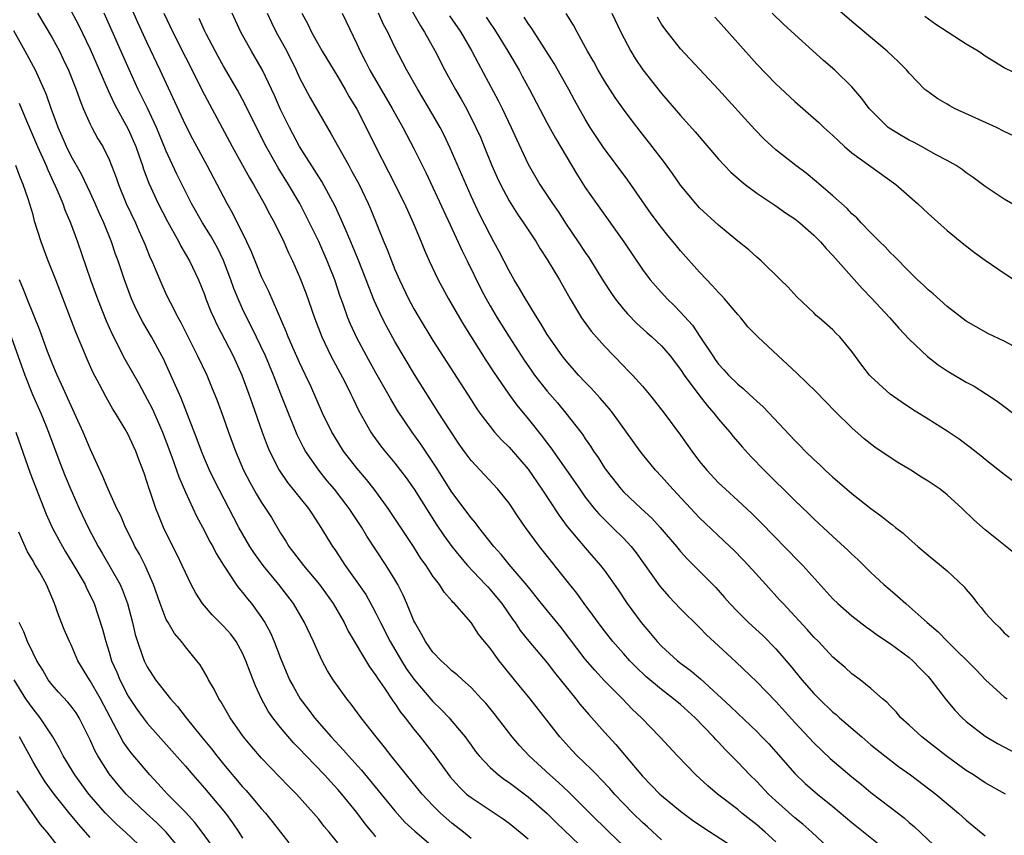
# Model space of a CAD drawing. Units: inches. Extents: x 2505000 to 2507997, y 1482000 to 1485000.
# Drawn here: x 2505626 to 2505729, y 1482455 to 1482540 of the extents above; entities that cross this region are included whole.
import ezdxf

# ---------------------------------------------------------------- set-up
doc = ezdxf.new("R2010")
doc.units = ezdxf.units.IN
doc.header["$MEASUREMENT"] = 0
doc.layers.add('LD25051482_2ft', color=166, linetype='Continuous')

msp = doc.modelspace()

# ---------------------------------------------------------------- linework, layer by layer
at = {"layer": 'LD25051482_2ft'}
for points, elevation in [([(2505693, 1482454.18), (2505691.54, 1482455.54), (2505691, 1482456.02), (2505689.98, 1482457), (2505689, 1482458), (2505688.05, 1482459), (2505687.57, 1482459.57), (2505686.61, 1482460.61), (2505686.21, 1482461), (2505685.62, 1482461.62), (2505684.16, 1482463), (2505683.6, 1482463.6), (2505682.32, 1482465), (2505679.21, 1482469), (2505677.58, 1482471), (2505676.41, 1482472.41), (2505675.95, 1482473), (2505675, 1482474.32), (2505674.43, 1482475), (2505673.79, 1482475.79), (2505673, 1482477), (2505671.26, 1482479), (2505671.12, 1482479.12), (2505671, 1482479.28), (2505670.19, 1482480.19), (2505669.68, 1482481), (2505669, 1482481.88), (2505668.27, 1482483), (2505667.74, 1482483.74), (2505666.96, 1482485), (2505665.64, 1482487), (2505664.3, 1482489), (2505662.83, 1482491), (2505662.02, 1482492.02), (2505661, 1482493.21), (2505659.61, 1482495), (2505658.61, 1482496.61), (2505658.38, 1482497), (2505657.41, 1482499), (2505656.16, 1482501.84), (2505655.63, 1482503), (2505655, 1482504.31), (2505654.43, 1482505.57), (2505653.8, 1482507), (2505653.58, 1482507.58), (2505651.76, 1482511.76), (2505651, 1482513.31), (2505649.94, 1482515.94), (2505649.44, 1482517), (2505647.97, 1482519.97), (2505647.38, 1482521), (2505646.35, 1482523), (2505645.28, 1482525), (2505643.78, 1482527.78), (2505643, 1482529.28), (2505640.36, 1482535), (2505639, 1482537.88), (2505638.02, 1482540.02), (2505636.71, 1482543)], 8424), ([(2505731, 1482527.64), (2505729, 1482528.59), (2505728.18, 1482529), (2505723.78, 1482531), (2505723.27, 1482531.27), (2505723, 1482531.46), (2505722.02, 1482532.02), (2505720.85, 1482532.85), (2505720.67, 1482533), (2505719, 1482534.69), (2505718.75, 1482535), (2505717.89, 1482535.89), (2505716.71, 1482537), (2505713, 1482540.12), (2505711, 1482541.83)], 8390), ([(2505627.48, 1482541), (2505629, 1482538.41), (2505629.77, 1482537), (2505630.18, 1482536.18), (2505630.73, 1482535), (2505631.53, 1482533), (2505631.9, 1482531.9), (2505632.27, 1482531), (2505633, 1482529.34), (2505633.17, 1482529), (2505633.82, 1482527.82), (2505634.32, 1482527), (2505635, 1482525.63), (2505635.26, 1482525), (2505635.73, 1482523.73), (2505635.97, 1482523), (2505636.79, 1482521), (2505637.75, 1482519), (2505638.13, 1482518.13), (2505638.65, 1482517), (2505638.74, 1482516.74), (2505639.32, 1482515.32), (2505639.47, 1482515), (2505639.83, 1482514.17), (2505640.52, 1482512.52), (2505641, 1482511.45), (2505641.43, 1482510.57), (2505642.26, 1482509), (2505642.53, 1482508.53), (2505643.2, 1482507.2), (2505644.29, 1482505), (2505645.24, 1482503), (2505645.76, 1482501.76), (2505646.33, 1482500.33), (2505647, 1482498.49), (2505647.52, 1482497), (2505648.26, 1482495), (2505649.12, 1482493), (2505649.76, 1482491.76), (2505650.48, 1482490.48), (2505651, 1482489.63), (2505651.43, 1482489), (2505652.03, 1482488.03), (2505653, 1482486.41), (2505653.55, 1482485.55), (2505653.86, 1482485), (2505654.37, 1482484.37), (2505655.4, 1482483), (2505657.08, 1482481), (2505657.89, 1482479.89), (2505658.51, 1482479), (2505659.69, 1482477), (2505660.11, 1482476.11), (2505662.34, 1482472.34), (2505663, 1482471.44), (2505663.16, 1482471.16), (2505663.9, 1482470.1), (2505664.78, 1482468.78), (2505665, 1482468.49), (2505665.6, 1482467.6), (2505666.08, 1482467), (2505667, 1482465.8), (2505667.66, 1482465), (2505669.13, 1482463.13), (2505670.82, 1482460.82), (2505671.76, 1482459.76), (2505672.54, 1482459), (2505673, 1482458.62), (2505676.39, 1482456.39), (2505677, 1482455.95), (2505678.17, 1482455), (2505679, 1482454.29)], 8430), ([(2505631, 1482541.2), (2505631.78, 1482539.78), (2505633, 1482537.22), (2505634.88, 1482532.88), (2505635.52, 1482531.52), (2505635.79, 1482531), (2505637, 1482528.81), (2505637.81, 1482527), (2505638.1, 1482526.1), (2505638.51, 1482525), (2505638.62, 1482524.62), (2505639.15, 1482523.15), (2505640.14, 1482521), (2505641.11, 1482519.11), (2505642.3, 1482517), (2505642.53, 1482516.53), (2505643.44, 1482515), (2505644.38, 1482513), (2505645, 1482511.47), (2505645.16, 1482511), (2505645.68, 1482509.68), (2505645.98, 1482509), (2505646.31, 1482508.31), (2505648.01, 1482505), (2505648.92, 1482503), (2505649.66, 1482501), (2505650, 1482500), (2505651.08, 1482497), (2505651.6, 1482495.6), (2505651.85, 1482495), (2505652.85, 1482493), (2505653.73, 1482491.73), (2505655.93, 1482489), (2505656.34, 1482488.34), (2505657.24, 1482487), (2505658.45, 1482485), (2505658.69, 1482484.69), (2505659.79, 1482483), (2505661, 1482481.3), (2505661.94, 1482479.94), (2505662.66, 1482478.66), (2505663, 1482478.01), (2505663.49, 1482477), (2505664.49, 1482475), (2505665.68, 1482473), (2505666.19, 1482472.19), (2505667, 1482471.07), (2505669, 1482468.72), (2505669.87, 1482467.87), (2505670.69, 1482467), (2505671, 1482466.64), (2505672.37, 1482465), (2505672.64, 1482464.64), (2505673, 1482464.13), (2505673.48, 1482463.48), (2505673.86, 1482463), (2505675, 1482461.78), (2505675.87, 1482461), (2505676.52, 1482460.52), (2505677, 1482460.22), (2505679, 1482458.72), (2505681, 1482456.96), (2505681.99, 1482455.99), (2505693.22, 1482445.22)], 8428), ([(2505689, 1482453.57), (2505687.51, 1482455), (2505685.47, 1482457), (2505683.23, 1482459.23), (2505682.2, 1482460.2), (2505681.28, 1482461), (2505679.11, 1482463), (2505678.1, 1482464.1), (2505677.33, 1482465), (2505675.44, 1482467.44), (2505674.54, 1482468.54), (2505674.11, 1482469), (2505673, 1482470.18), (2505672.09, 1482471), (2505671.53, 1482471.53), (2505671, 1482471.94), (2505670.47, 1482472.47), (2505669.86, 1482473), (2505669, 1482473.89), (2505668.21, 1482475), (2505667.8, 1482475.8), (2505667.08, 1482477), (2505667, 1482477.17), (2505666.27, 1482479), (2505665.88, 1482479.88), (2505665.31, 1482481), (2505665, 1482481.54), (2505664.1, 1482483), (2505662.07, 1482486.07), (2505661.52, 1482487), (2505660.2, 1482489), (2505658.67, 1482491), (2505657.9, 1482491.9), (2505657.02, 1482493), (2505655.62, 1482495), (2505655.39, 1482495.39), (2505654.73, 1482496.73), (2505653.58, 1482499.58), (2505653.04, 1482501), (2505652.25, 1482503), (2505651.4, 1482505), (2505649.98, 1482507.98), (2505649.44, 1482509), (2505649, 1482509.95), (2505648.53, 1482511), (2505648.09, 1482512.09), (2505647.78, 1482513), (2505647.02, 1482515.02), (2505646.36, 1482516.36), (2505645.65, 1482517.65), (2505644.8, 1482519), (2505643.66, 1482521), (2505643, 1482522.28), (2505642.1, 1482524.1), (2505641, 1482526.52), (2505639.96, 1482529), (2505639.01, 1482531.01), (2505638.05, 1482533), (2505637.09, 1482535.09), (2505634.48, 1482541)], 8426), ([(2505640.73, 1482541), (2505641.7, 1482539), (2505643, 1482536.38), (2505645, 1482532.42), (2505647.9, 1482527), (2505649, 1482525.04), (2505649.72, 1482523.72), (2505650.15, 1482523), (2505651.28, 1482521), (2505651.87, 1482519.87), (2505652.36, 1482519), (2505653.34, 1482517), (2505653.84, 1482515.84), (2505654.26, 1482515), (2505655, 1482513.32), (2505655.64, 1482511.64), (2505656.55, 1482509), (2505657.32, 1482507), (2505658.29, 1482505), (2505659.73, 1482502.27), (2505660.37, 1482501), (2505660.57, 1482500.57), (2505661.23, 1482499.23), (2505662.49, 1482497), (2505662.69, 1482496.69), (2505663.53, 1482495.53), (2505663.96, 1482495), (2505665, 1482493.75), (2505666.19, 1482492.19), (2505667.01, 1482491.01), (2505668.56, 1482488.56), (2505669.35, 1482487.35), (2505670.15, 1482486.15), (2505671, 1482485), (2505671.88, 1482483.88), (2505672.64, 1482483), (2505674.53, 1482481), (2505674.75, 1482480.75), (2505675, 1482480.49), (2505675.69, 1482479.69), (2505676.23, 1482479), (2505677.36, 1482477.36), (2505677.62, 1482477), (2505678.17, 1482476.17), (2505679.06, 1482475.06), (2505681, 1482472.76), (2505681.76, 1482471.76), (2505684.02, 1482469), (2505684.44, 1482468.44), (2505685.36, 1482467.36), (2505687, 1482465.51), (2505688.21, 1482464.21), (2505689.13, 1482463.13), (2505691, 1482460.88), (2505692.84, 1482459), (2505693, 1482458.85), (2505695, 1482457.2), (2505696.26, 1482456.26), (2505697.44, 1482455.44), (2505701, 1482453.15)], 8422), ([(2505705, 1482453.98), (2505703.87, 1482455), (2505703, 1482455.76), (2505701.43, 1482457), (2505701, 1482457.37), (2505698.88, 1482459), (2505697.86, 1482459.86), (2505696.61, 1482461), (2505694.69, 1482463), (2505692.84, 1482465), (2505690.89, 1482467), (2505689.93, 1482467.92), (2505688.89, 1482469), (2505687, 1482470.9), (2505685.99, 1482471.99), (2505685, 1482473.15), (2505682.47, 1482476.47), (2505680.4, 1482479), (2505678.9, 1482480.9), (2505677, 1482483.12), (2505676.16, 1482484.16), (2505675.4, 1482485), (2505673.83, 1482487), (2505673.48, 1482487.48), (2505673, 1482488), (2505671, 1482490.69), (2505669.34, 1482493.34), (2505667.74, 1482495.74), (2505666.83, 1482497), (2505665.29, 1482499.29), (2505664.53, 1482500.53), (2505663, 1482503.24), (2505662.02, 1482505), (2505661, 1482506.9), (2505660.34, 1482508.34), (2505660.06, 1482509), (2505659.57, 1482510.43), (2505659.26, 1482511.26), (2505658.68, 1482513), (2505657.89, 1482515), (2505657, 1482517.02), (2505655.7, 1482519.7), (2505655.02, 1482521), (2505653.83, 1482523), (2505652.75, 1482524.75), (2505651.49, 1482527), (2505650.46, 1482529), (2505649.33, 1482531.33), (2505649, 1482531.95), (2505648.43, 1482533), (2505647, 1482535.44), (2505646.44, 1482536.44), (2505645.18, 1482538.82), (2505645, 1482539.19), (2505644.45, 1482540.45)], 8420), ([(2505711, 1482452.93), (2505708.78, 1482455), (2505707.84, 1482455.84), (2505707, 1482456.5), (2505705, 1482458.28), (2505704.23, 1482459), (2505703, 1482460.3), (2505702.28, 1482461), (2505701, 1482462.36), (2505699.68, 1482463.69), (2505699, 1482464.43), (2505698.71, 1482464.71), (2505698.47, 1482465), (2505696.54, 1482467), (2505695, 1482468.39), (2505694.26, 1482469), (2505693, 1482469.96), (2505691.35, 1482471.35), (2505690.33, 1482472.33), (2505689.67, 1482473), (2505689, 1482473.74), (2505687.89, 1482475), (2505687, 1482476.14), (2505686.35, 1482477), (2505685.8, 1482477.8), (2505684.89, 1482479), (2505684.1, 1482480.1), (2505683.36, 1482481), (2505680.2, 1482485), (2505678.71, 1482487), (2505678.02, 1482488.02), (2505677, 1482489.56), (2505675.81, 1482491), (2505673, 1482494.02), (2505672.29, 1482495), (2505671.75, 1482495.75), (2505670.73, 1482497.27), (2505669.62, 1482499), (2505667.06, 1482503.06), (2505665, 1482506.51), (2505664.12, 1482508.12), (2505663.67, 1482509), (2505662.83, 1482510.83), (2505662.26, 1482512.26), (2505662, 1482513), (2505661.15, 1482515.15), (2505660.56, 1482516.56), (2505659.87, 1482518.13), (2505659.35, 1482519.35), (2505658.73, 1482520.73), (2505657.32, 1482523.32), (2505657, 1482523.8), (2505655, 1482527.01), (2505653.93, 1482529), (2505653, 1482530.87), (2505652.35, 1482532.35), (2505651.11, 1482535), (2505650.34, 1482536.34), (2505649.93, 1482537), (2505648.81, 1482539), (2505647.92, 1482541)], 8418), ([(2505651.59, 1482541), (2505652.03, 1482540.03), (2505652.53, 1482539), (2505653.64, 1482537), (2505654.64, 1482535), (2505655, 1482534.22), (2505656.11, 1482532.11), (2505657, 1482530.53), (2505658.31, 1482528.31), (2505659.07, 1482526.93), (2505660.15, 1482525), (2505660.46, 1482524.46), (2505661.24, 1482523), (2505662.21, 1482521), (2505662.45, 1482520.45), (2505663.85, 1482517), (2505664.2, 1482516.2), (2505664.63, 1482515), (2505665, 1482514.09), (2505665.48, 1482513), (2505666.44, 1482511), (2505667, 1482509.97), (2505667.56, 1482509), (2505669, 1482506.64), (2505673, 1482500.39), (2505673.55, 1482499.55), (2505673.94, 1482499), (2505675, 1482497.58), (2505675.48, 1482497), (2505676.2, 1482496.2), (2505677, 1482495.42), (2505679, 1482493.11), (2505680.45, 1482491), (2505682.24, 1482488.24), (2505683.11, 1482487.11), (2505685, 1482484.86), (2505686.6, 1482483), (2505687, 1482482.47), (2505688.44, 1482480.44), (2505689.4, 1482479), (2505690.87, 1482477), (2505691.86, 1482475.86), (2505692.55, 1482475), (2505693, 1482474.53), (2505694.67, 1482473), (2505695, 1482472.74), (2505696.01, 1482472.01), (2505697.08, 1482471.08), (2505700.22, 1482468.22), (2505701, 1482467.45), (2505703, 1482465.56), (2505703.55, 1482465), (2505704.26, 1482464.26), (2505705, 1482463.43), (2505707, 1482461.16), (2505708.1, 1482460.1), (2505709.37, 1482459), (2505711, 1482457.69), (2505713, 1482456.01), (2505717, 1482452.79)], 8416), ([(2505655.22, 1482541), (2505655.85, 1482539.85), (2505656.26, 1482539), (2505657.38, 1482537), (2505659, 1482534.33), (2505659.78, 1482533), (2505660.21, 1482532.21), (2505661, 1482530.92), (2505661.99, 1482529), (2505662.96, 1482527), (2505664.33, 1482524.33), (2505666, 1482521), (2505666.92, 1482519), (2505667.75, 1482517), (2505668.1, 1482516.1), (2505668.6, 1482515), (2505669.54, 1482513), (2505670.63, 1482511), (2505671.79, 1482509), (2505672.24, 1482508.24), (2505674.55, 1482504.55), (2505675.35, 1482503.35), (2505676.98, 1482500.98), (2505677.82, 1482499.82), (2505679, 1482498.39), (2505680.52, 1482496.52), (2505681, 1482495.86), (2505681.37, 1482495.37), (2505684.41, 1482491), (2505685, 1482490.18), (2505685.94, 1482489), (2505686.43, 1482488.43), (2505687, 1482487.84), (2505687.87, 1482487), (2505689, 1482485.87), (2505689.82, 1482485), (2505690.34, 1482484.34), (2505692.84, 1482480.84), (2505693.76, 1482479.76), (2505695, 1482478.44), (2505697, 1482476.47), (2505697.72, 1482475.72), (2505699, 1482474.56), (2505700.85, 1482472.85), (2505703, 1482470.77), (2505705, 1482468.7), (2505707, 1482466.51), (2505709, 1482464.36), (2505710.73, 1482462.73), (2505713, 1482460.79), (2505713.99, 1482459.99), (2505715, 1482459.15), (2505717, 1482457.61), (2505718.49, 1482456.49), (2505719, 1482456.02), (2505719.56, 1482455.56), (2505722.27, 1482453)], 8414), ([(2505659.47, 1482541), (2505661, 1482537.77), (2505661.34, 1482537), (2505661.92, 1482535.92), (2505662.38, 1482535), (2505664.72, 1482531), (2505665.82, 1482529), (2505667, 1482526.78), (2505668.26, 1482524.26), (2505669, 1482522.71), (2505670.79, 1482518.79), (2505672.06, 1482516.06), (2505672.6, 1482515), (2505674.04, 1482512.04), (2505674.59, 1482511), (2505675, 1482510.27), (2505675.75, 1482509), (2505677, 1482507), (2505678.57, 1482504.57), (2505679.39, 1482503.39), (2505679.68, 1482503), (2505681, 1482501.31), (2505682.07, 1482500.07), (2505682.97, 1482499), (2505684.52, 1482497), (2505684.73, 1482496.73), (2505685, 1482496.3), (2505685.54, 1482495.54), (2505685.87, 1482495), (2505686.34, 1482494.34), (2505687, 1482493.27), (2505687.19, 1482493), (2505688.76, 1482491), (2505689, 1482490.75), (2505690.85, 1482489), (2505691.97, 1482487.97), (2505692.87, 1482487), (2505694.57, 1482485), (2505695, 1482484.47), (2505695.7, 1482483.7), (2505697, 1482482.41), (2505698.69, 1482480.69), (2505699.63, 1482479.63), (2505700.17, 1482479), (2505701, 1482478.13), (2505702.15, 1482477), (2505703.63, 1482475.63), (2505705, 1482474.24), (2505706.5, 1482472.5), (2505707.73, 1482471), (2505709, 1482469.55), (2505709.55, 1482469), (2505711, 1482467.61), (2505711.34, 1482467.34), (2505711.71, 1482467), (2505714.03, 1482465), (2505715, 1482464.18), (2505716.47, 1482463), (2505717.9, 1482461.9), (2505719.14, 1482461), (2505721.81, 1482459), (2505724.2, 1482457), (2505725, 1482456.25), (2505727, 1482454.6)], 8412), ([(2505729.14, 1482459), (2505727, 1482460.16), (2505725.75, 1482461), (2505725, 1482461.47), (2505722.89, 1482463), (2505720.34, 1482465), (2505719, 1482466.24), (2505718.15, 1482467), (2505717.63, 1482467.63), (2505717, 1482468.27), (2505716.65, 1482468.65), (2505716.22, 1482469), (2505715, 1482470.09), (2505713.85, 1482471), (2505713, 1482471.62), (2505712.28, 1482472.28), (2505711, 1482473.38), (2505709.48, 1482475), (2505709, 1482475.48), (2505708.29, 1482476.29), (2505705.76, 1482479), (2505705.4, 1482479.4), (2505703.94, 1482481), (2505702.14, 1482483), (2505701.59, 1482483.59), (2505700.6, 1482484.6), (2505700.19, 1482485), (2505697, 1482488.02), (2505694.18, 1482491), (2505693, 1482492.34), (2505692.38, 1482493), (2505691, 1482494.68), (2505690.75, 1482495), (2505687.88, 1482499), (2505687.49, 1482499.49), (2505687, 1482500.04), (2505686.57, 1482500.57), (2505685.62, 1482501.62), (2505685, 1482502.24), (2505684.3, 1482503), (2505683, 1482504.48), (2505682.58, 1482505), (2505681.17, 1482507), (2505681, 1482507.27), (2505680.36, 1482508.36), (2505679.94, 1482509), (2505678.72, 1482511), (2505678.1, 1482512.1), (2505677.53, 1482513), (2505677, 1482513.93), (2505675.97, 1482515.97), (2505675.41, 1482517), (2505675, 1482517.73), (2505673.89, 1482519.89), (2505673, 1482521.8), (2505670.82, 1482526.82), (2505670.18, 1482528.18), (2505669.76, 1482529), (2505669, 1482530.34), (2505667.4, 1482533), (2505666.26, 1482535), (2505665, 1482537.42), (2505664.25, 1482539), (2505663.82, 1482539.82), (2505663.28, 1482541)], 8410), ([(2505666.86, 1482541.14), (2505667.68, 1482539.68), (2505668.12, 1482539), (2505669.23, 1482537), (2505670.26, 1482535), (2505671.36, 1482533), (2505671.97, 1482531.97), (2505672.51, 1482531), (2505673.52, 1482529), (2505673.98, 1482527.98), (2505674.38, 1482527), (2505675.19, 1482525), (2505675.74, 1482523.74), (2505676.09, 1482523), (2505677, 1482521.29), (2505677.89, 1482519.89), (2505678.52, 1482519), (2505679.84, 1482517), (2505680.27, 1482516.27), (2505681, 1482515.15), (2505682.28, 1482513), (2505683.4, 1482511), (2505684.61, 1482509), (2505684.77, 1482508.77), (2505685.62, 1482507.62), (2505687, 1482506.04), (2505689, 1482503.95), (2505689.48, 1482503.48), (2505689.95, 1482503), (2505691, 1482501.83), (2505691.7, 1482501), (2505692.28, 1482500.28), (2505693.29, 1482499), (2505695, 1482496.67), (2505696.18, 1482495), (2505697, 1482493.92), (2505697.76, 1482493), (2505699, 1482491.68), (2505699.35, 1482491.35), (2505699.71, 1482491), (2505701, 1482489.84), (2505702.47, 1482488.47), (2505703.48, 1482487.48), (2505707.43, 1482483.43), (2505707.84, 1482483), (2505711, 1482479.51), (2505711.52, 1482479), (2505713, 1482477.7), (2505714.53, 1482476.53), (2505715, 1482476.2), (2505715.68, 1482475.68), (2505717, 1482474.8), (2505719, 1482473.33), (2505719.38, 1482473), (2505720.17, 1482472.17), (2505721, 1482471.34), (2505721.3, 1482471), (2505722.89, 1482468.89), (2505723.8, 1482467.8), (2505724.58, 1482467), (2505725, 1482466.63), (2505727, 1482465.06), (2505728.3, 1482464.3), (2505731, 1482462.86)], 8408), ([(2505670.73, 1482540.73), (2505671.92, 1482539), (2505673.1, 1482537), (2505673.74, 1482535.74), (2505675.84, 1482531.84), (2505676.26, 1482531), (2505677.22, 1482529), (2505677.77, 1482527.77), (2505679, 1482525.15), (2505680.24, 1482523), (2505681.57, 1482521), (2505682.16, 1482520.16), (2505683, 1482518.86), (2505684.26, 1482517), (2505685, 1482515.87), (2505685.36, 1482515.36), (2505686.89, 1482512.89), (2505687.67, 1482511.67), (2505688.15, 1482511), (2505689, 1482509.93), (2505689.43, 1482509.43), (2505690.41, 1482508.41), (2505691.46, 1482507.46), (2505691.99, 1482507), (2505693, 1482506.05), (2505693.91, 1482505), (2505695, 1482503.57), (2505695.38, 1482503), (2505696.92, 1482500.92), (2505697.79, 1482499.79), (2505698.49, 1482499), (2505699, 1482498.35), (2505700.19, 1482497), (2505700.54, 1482496.54), (2505701.47, 1482495.47), (2505702.42, 1482494.42), (2505703.79, 1482493), (2505707, 1482489.84), (2505708.45, 1482488.45), (2505709, 1482487.9), (2505710.51, 1482486.51), (2505711, 1482486.04), (2505712.59, 1482484.59), (2505713, 1482484.18), (2505713.62, 1482483.62), (2505715, 1482482.26), (2505716.34, 1482481), (2505717, 1482480.44), (2505717.79, 1482479.79), (2505718.66, 1482479), (2505719, 1482478.71), (2505720.89, 1482477), (2505722.04, 1482476.04), (2505723.04, 1482475), (2505726.03, 1482472.03), (2505727.02, 1482471), (2505729, 1482469.21), (2505729.3, 1482469)], 8406), ([(2505674.58, 1482540.58), (2505675, 1482539.95), (2505675.39, 1482539.39), (2505675.64, 1482539), (2505676.85, 1482537), (2505678.04, 1482535), (2505678.38, 1482534.38), (2505679.14, 1482533), (2505681, 1482529.45), (2505681.87, 1482527.87), (2505684.1, 1482524.1), (2505685, 1482522.69), (2505686.16, 1482521), (2505689.03, 1482517), (2505691, 1482514.08), (2505691.81, 1482513), (2505692.36, 1482512.36), (2505693.6, 1482511), (2505694.32, 1482510.32), (2505695, 1482509.62), (2505696.24, 1482508.24), (2505697.04, 1482507.04), (2505698.38, 1482505), (2505698.64, 1482504.64), (2505699, 1482504.15), (2505699.56, 1482503.56), (2505700.05, 1482503), (2505701, 1482502.03), (2505701.58, 1482501.58), (2505702.19, 1482501), (2505702.62, 1482500.62), (2505703, 1482500.24), (2505703.67, 1482499.67), (2505707, 1482496.11), (2505707.56, 1482495.56), (2505708.09, 1482495), (2505709, 1482494.12), (2505709.59, 1482493.59), (2505710.2, 1482493), (2505711, 1482492.27), (2505711.69, 1482491.69), (2505713, 1482490.56), (2505715, 1482488.97), (2505716.15, 1482488.15), (2505717, 1482487.44), (2505717.26, 1482487.26), (2505717.58, 1482487), (2505718.38, 1482486.38), (2505719, 1482485.8), (2505719.93, 1482485), (2505721, 1482484.09), (2505723, 1482482.44), (2505724.77, 1482480.77), (2505725, 1482480.47), (2505725.68, 1482479.68), (2505726.19, 1482479), (2505726.58, 1482478.58), (2505727, 1482478.04), (2505727.92, 1482477), (2505728.48, 1482476.48), (2505729, 1482475.92), (2505729.5, 1482475.5)], 8404), ([(2505731, 1482483.53), (2505727, 1482486.76), (2505725.81, 1482487.81), (2505724.58, 1482489), (2505723, 1482490.41), (2505722.25, 1482491), (2505721, 1482491.87), (2505720.29, 1482492.29), (2505719.18, 1482493), (2505717.81, 1482493.81), (2505717, 1482494.34), (2505715.42, 1482495.42), (2505714.3, 1482496.3), (2505713, 1482497.47), (2505711.22, 1482499.22), (2505710.22, 1482500.22), (2505709.25, 1482501.25), (2505707.2, 1482503.2), (2505705.25, 1482505), (2505703.13, 1482507), (2505702.08, 1482508.08), (2505701.32, 1482509), (2505701, 1482509.36), (2505699.63, 1482511), (2505699.33, 1482511.33), (2505699, 1482511.66), (2505698.37, 1482512.37), (2505697, 1482513.8), (2505695, 1482516.06), (2505694.57, 1482516.57), (2505694.23, 1482517), (2505693.67, 1482517.67), (2505693, 1482518.49), (2505691.93, 1482519.93), (2505689.45, 1482523.45), (2505686.9, 1482526.9), (2505685.52, 1482529), (2505685, 1482529.86), (2505683.87, 1482531.87), (2505683.28, 1482533), (2505681.72, 1482535.72), (2505679.39, 1482539.39), (2505679, 1482539.93), (2505678.59, 1482540.59)], 8402), ([(2505733, 1482489.54), (2505729, 1482492.57), (2505727, 1482494.13), (2505726.52, 1482494.52), (2505725.4, 1482495.4), (2505724.25, 1482496.25), (2505723, 1482497.11), (2505721, 1482498.36), (2505719.37, 1482499.37), (2505718.17, 1482500.17), (2505717, 1482501), (2505715, 1482502.84), (2505714.85, 1482503), (2505714.04, 1482504.04), (2505713, 1482505.46), (2505711.72, 1482507), (2505711.35, 1482507.35), (2505711, 1482507.73), (2505709.56, 1482509), (2505709.25, 1482509.25), (2505709, 1482509.52), (2505707.22, 1482511.22), (2505706.26, 1482512.26), (2505705.48, 1482513), (2505703.46, 1482515), (2505703, 1482515.39), (2505702.16, 1482516.16), (2505701, 1482517.07), (2505699, 1482518.73), (2505697, 1482520.56), (2505696.6, 1482521), (2505695, 1482522.93), (2505694.16, 1482524.16), (2505693.31, 1482525.31), (2505692.03, 1482527), (2505691, 1482528.29), (2505689.82, 1482529.82), (2505689, 1482530.91), (2505688.14, 1482532.14), (2505687, 1482533.91), (2505686.36, 1482535), (2505685.88, 1482535.88), (2505685.23, 1482537), (2505684.14, 1482539), (2505683.75, 1482539.75), (2505682.98, 1482540.98)], 8400), ([(2505687.77, 1482541), (2505688.72, 1482539), (2505689.79, 1482537), (2505690.25, 1482536.25), (2505691.05, 1482535.05), (2505693, 1482532.58), (2505695, 1482530.26), (2505696.54, 1482528.54), (2505699, 1482525.66), (2505699.6, 1482525), (2505700.29, 1482524.29), (2505701.35, 1482523.35), (2505701.78, 1482523), (2505703, 1482522.1), (2505705, 1482520.77), (2505706.03, 1482520.03), (2505707, 1482519.4), (2505707.51, 1482519), (2505709, 1482517.69), (2505709.69, 1482517), (2505710.28, 1482516.28), (2505711, 1482515.55), (2505714.08, 1482512.08), (2505715.06, 1482511.06), (2505716.98, 1482509), (2505717.92, 1482507.92), (2505719, 1482506.77), (2505720.93, 1482504.93), (2505722.06, 1482504.06), (2505723, 1482503.44), (2505725, 1482502.25), (2505725.82, 1482501.82), (2505727.12, 1482501), (2505728.24, 1482500.24), (2505732.81, 1482496.81)], 8398), ([(2505731, 1482505.48), (2505729, 1482506.56), (2505727.34, 1482507.34), (2505726.05, 1482508.05), (2505725, 1482508.67), (2505724.54, 1482509), (2505723, 1482510.19), (2505721.52, 1482511.52), (2505721, 1482511.95), (2505720.49, 1482512.49), (2505719.9, 1482513), (2505719, 1482513.86), (2505717.46, 1482515.46), (2505717, 1482515.88), (2505716.48, 1482516.48), (2505715.92, 1482517), (2505715, 1482517.93), (2505713.96, 1482519), (2505713.5, 1482519.5), (2505713, 1482519.94), (2505712.5, 1482520.5), (2505711, 1482521.82), (2505709.29, 1482523.29), (2505708.19, 1482524.19), (2505707.1, 1482525), (2505705, 1482526.66), (2505703.78, 1482527.78), (2505702.79, 1482528.79), (2505698.99, 1482532.99), (2505695, 1482537.27), (2505693.35, 1482539.35), (2505693, 1482539.86), (2505692.57, 1482540.57)], 8396), ([(2505698.6, 1482540.6), (2505699, 1482540.17), (2505701, 1482537.87), (2505703, 1482535.65), (2505705, 1482533.59), (2505707, 1482531.71), (2505709.51, 1482529.51), (2505710.05, 1482529), (2505711, 1482528.15), (2505711.58, 1482527.58), (2505712.21, 1482527), (2505713, 1482526.35), (2505717.6, 1482523), (2505719.88, 1482521), (2505721, 1482519.95), (2505723, 1482518.18), (2505724.75, 1482516.75), (2505725.88, 1482515.88), (2505727, 1482515.07), (2505729, 1482513.69), (2505731, 1482512.37)], 8394), ([(2505730.56, 1482520.56), (2505729, 1482521.46), (2505727, 1482522.8), (2505725.74, 1482523.74), (2505725, 1482524.24), (2505724.57, 1482524.57), (2505723.93, 1482525), (2505723, 1482525.54), (2505721.86, 1482526.14), (2505720.32, 1482527), (2505719.45, 1482527.45), (2505719, 1482527.66), (2505718.16, 1482528.16), (2505716.92, 1482528.92), (2505716.82, 1482529), (2505715, 1482530.8), (2505714.82, 1482531), (2505714.05, 1482532.05), (2505713, 1482533.26), (2505711.19, 1482535), (2505710.03, 1482536.03), (2505705.83, 1482539.83), (2505704.62, 1482541)], 8392), ([(2505731, 1482534.27), (2505729, 1482535.25), (2505727, 1482536.47), (2505726.7, 1482536.7), (2505726.26, 1482537), (2505725, 1482537.74), (2505721.81, 1482539.81), (2505720.64, 1482540.64)], 8388), ([(2505673, 1482454.33), (2505672.2, 1482455), (2505671, 1482455.93), (2505669.79, 1482457), (2505669, 1482457.78), (2505667.85, 1482459), (2505666.21, 1482461), (2505664.61, 1482463), (2505663.91, 1482463.91), (2505663.02, 1482465), (2505661.47, 1482467), (2505660.42, 1482468.42), (2505659.96, 1482469), (2505658.53, 1482471), (2505657.93, 1482471.93), (2505657.36, 1482473), (2505657, 1482473.75), (2505656.44, 1482475), (2505655.5, 1482477), (2505654.34, 1482479), (2505652.83, 1482481), (2505651.16, 1482483), (2505650.25, 1482484.25), (2505649.76, 1482485), (2505649, 1482486.32), (2505648.62, 1482487), (2505646.01, 1482492.01), (2505645.53, 1482493), (2505645, 1482494.25), (2505644.69, 1482495), (2505644.24, 1482496.24), (2505642.57, 1482500.57), (2505641.49, 1482503), (2505640.7, 1482504.7), (2505640.54, 1482505), (2505639.45, 1482507), (2505638.54, 1482508.54), (2505637.86, 1482509.86), (2505637.36, 1482511), (2505636.6, 1482513), (2505635.94, 1482515), (2505635.68, 1482515.68), (2505635.26, 1482517), (2505634.44, 1482519), (2505633.98, 1482519.98), (2505633.54, 1482521), (2505633, 1482522.17), (2505632.08, 1482524.08), (2505631, 1482525.99), (2505630.5, 1482527), (2505630.06, 1482528.06), (2505629.63, 1482529), (2505629.47, 1482529.47), (2505628.89, 1482531), (2505628.41, 1482532.41), (2505628.16, 1482533), (2505627.25, 1482535), (2505626.19, 1482537), (2505625, 1482539.16)], 8432), ([(2505625.54, 1482531.54), (2505626.3, 1482529.7), (2505627.48, 1482527), (2505628.37, 1482525), (2505628.54, 1482524.54), (2505629.5, 1482522.5), (2505630.13, 1482521), (2505630.35, 1482520.35), (2505630.94, 1482519), (2505631.67, 1482517), (2505633.04, 1482513), (2505633.78, 1482511), (2505634.69, 1482508.69), (2505635.3, 1482507.3), (2505636.66, 1482504.66), (2505638.11, 1482502.11), (2505639, 1482500.48), (2505639.5, 1482499.5), (2505640.27, 1482497.73), (2505640.6, 1482497), (2505641, 1482495.97), (2505641.58, 1482494.42), (2505642.08, 1482493), (2505642.31, 1482492.31), (2505643, 1482490.69), (2505644.17, 1482488.17), (2505645, 1482486.65), (2505645.55, 1482485.55), (2505645.87, 1482485), (2505646.25, 1482484.25), (2505647.02, 1482483.02), (2505648.35, 1482481), (2505648.62, 1482480.62), (2505649, 1482480.18), (2505649.51, 1482479.51), (2505649.93, 1482479), (2505651, 1482477.55), (2505651.35, 1482477), (2505651.93, 1482475.93), (2505652.33, 1482475), (2505653, 1482473.27), (2505653.95, 1482471), (2505654.31, 1482470.31), (2505655.04, 1482469), (2505655.9, 1482467.9), (2505656.57, 1482467), (2505658.3, 1482465), (2505659.61, 1482463.61), (2505660.12, 1482463), (2505661.49, 1482461.49), (2505665, 1482457.24), (2505666.06, 1482456.06), (2505667.09, 1482455.09), (2505669.25, 1482453.25)], 8434), ([(2505663, 1482454.51), (2505662.78, 1482454.78), (2505662.61, 1482455), (2505661.88, 1482455.88), (2505661, 1482457.05), (2505659.42, 1482459), (2505659, 1482459.48), (2505658.27, 1482460.27), (2505657.62, 1482461), (2505655.69, 1482463), (2505655, 1482463.74), (2505654.37, 1482464.37), (2505653, 1482465.98), (2505652.18, 1482467), (2505651.7, 1482467.7), (2505650.99, 1482469), (2505650.36, 1482470.36), (2505649.8, 1482471.8), (2505649.36, 1482473), (2505649, 1482473.79), (2505648.32, 1482475), (2505647.77, 1482475.77), (2505647, 1482476.64), (2505645.82, 1482477.82), (2505645, 1482478.75), (2505644.8, 1482479), (2505644.09, 1482480.09), (2505643.62, 1482481), (2505643, 1482482.26), (2505642.67, 1482483), (2505642.13, 1482484.13), (2505641.68, 1482485), (2505640.72, 1482487), (2505640.21, 1482488.21), (2505639.91, 1482489), (2505639.35, 1482490.65), (2505639.16, 1482491.16), (2505639, 1482491.73), (2505638.68, 1482492.68), (2505638.12, 1482494.12), (2505637.8, 1482495), (2505637.54, 1482495.54), (2505637, 1482496.76), (2505636.69, 1482497.31), (2505635.66, 1482499), (2505635.4, 1482499.4), (2505634.68, 1482500.68), (2505633.98, 1482502.02), (2505633.29, 1482503.29), (2505632.67, 1482504.67), (2505631.5, 1482507.5), (2505629.39, 1482513), (2505628.6, 1482515), (2505627.87, 1482517), (2505627.17, 1482519.17), (2505627, 1482519.81), (2505626.49, 1482521.51), (2505625.97, 1482523), (2505625.67, 1482523.66), (2505625.2, 1482525)], 8436), ([(2505659, 1482453.86), (2505658.09, 1482455), (2505657.59, 1482455.59), (2505657, 1482456.36), (2505656.46, 1482457), (2505654.67, 1482459), (2505653.83, 1482459.83), (2505651, 1482462.78), (2505649.97, 1482463.97), (2505649.1, 1482465), (2505649, 1482465.14), (2505647.7, 1482467), (2505646.71, 1482468.71), (2505646.51, 1482469), (2505646.02, 1482470.02), (2505645.44, 1482471), (2505645.29, 1482471.29), (2505644.56, 1482472.56), (2505644.22, 1482473), (2505643, 1482474.44), (2505642.58, 1482475), (2505641.85, 1482475.85), (2505641.18, 1482477), (2505641, 1482477.33), (2505640.36, 1482479), (2505639.67, 1482481), (2505639, 1482482.51), (2505638.78, 1482483), (2505638.18, 1482484.18), (2505637.71, 1482485), (2505637.49, 1482485.49), (2505636.72, 1482487), (2505636.21, 1482488.21), (2505635.82, 1482489), (2505634.91, 1482491), (2505634.35, 1482492.35), (2505633, 1482495.25), (2505632.27, 1482497), (2505631.36, 1482499), (2505631, 1482499.75), (2505630, 1482502), (2505629.53, 1482503), (2505629, 1482504.24), (2505628.52, 1482505.48), (2505627.72, 1482507.72), (2505626.38, 1482511), (2505626, 1482512), (2505625.57, 1482513)], 8438), ([(2505624.71, 1482507), (2505626.14, 1482503), (2505626.96, 1482500.96), (2505627.82, 1482499), (2505628.38, 1482497.62), (2505628.63, 1482497), (2505629.83, 1482493.83), (2505630.39, 1482492.39), (2505630.98, 1482490.98), (2505631.86, 1482489), (2505632.79, 1482487), (2505633.85, 1482485), (2505634.28, 1482484.28), (2505636.15, 1482481), (2505636.41, 1482480.41), (2505636.94, 1482479), (2505637.45, 1482477), (2505637.74, 1482475.74), (2505637.96, 1482475), (2505638.51, 1482473.49), (2505638.67, 1482473), (2505639, 1482472.35), (2505639.87, 1482471), (2505641.43, 1482469), (2505642.19, 1482468.19), (2505643.1, 1482467), (2505644.71, 1482465), (2505645.74, 1482463.74), (2505646.3, 1482463), (2505647, 1482462.13), (2505649, 1482459.75), (2505649.37, 1482459.37), (2505651, 1482457.44), (2505651.4, 1482457), (2505652.11, 1482456.11), (2505653.86, 1482453.86)], 8440), ([(2505625.18, 1482497), (2505626.71, 1482492.71), (2505627.25, 1482491.25), (2505628.39, 1482488.39), (2505629.02, 1482487), (2505629.7, 1482485.7), (2505630.08, 1482485), (2505630.42, 1482484.42), (2505631.19, 1482483.19), (2505632.46, 1482481), (2505632.62, 1482480.62), (2505633, 1482479.87), (2505633.41, 1482479), (2505634.31, 1482476.31), (2505634.65, 1482475), (2505635, 1482473.9), (2505635.26, 1482473), (2505635.79, 1482471.79), (2505636.11, 1482471), (2505637, 1482469.29), (2505637.91, 1482467.91), (2505638.58, 1482467), (2505639, 1482466.43), (2505643, 1482461.91), (2505643.77, 1482461), (2505645, 1482459.62), (2505647.2, 1482457), (2505647.96, 1482455.96), (2505648.61, 1482455), (2505649, 1482454.36)], 8442), ([(2505645.71, 1482453.71), (2505644.78, 1482455), (2505644.01, 1482456.01), (2505643, 1482457.1), (2505641.14, 1482459), (2505640.12, 1482460.12), (2505639.26, 1482461), (2505637.31, 1482463.31), (2505637, 1482463.74), (2505636.48, 1482464.48), (2505634.1, 1482469), (2505633, 1482470.89), (2505632.92, 1482471), (2505631.72, 1482473), (2505631, 1482474.66), (2505630.83, 1482475), (2505630.27, 1482476.27), (2505629.7, 1482477.7), (2505629.27, 1482479), (2505628.41, 1482481), (2505627.68, 1482482.32), (2505627.17, 1482483.17), (2505627, 1482483.48), (2505626.42, 1482484.42), (2505625.5, 1482486.49)], 8444), ([(2505642.63, 1482453), (2505640.98, 1482455), (2505639.99, 1482455.99), (2505638.9, 1482457), (2505636.8, 1482459), (2505635.96, 1482459.96), (2505635, 1482461.13), (2505633.79, 1482463), (2505633.51, 1482463.51), (2505633, 1482464.7), (2505631.86, 1482467), (2505631.52, 1482467.52), (2505631, 1482468.21), (2505630.64, 1482468.64), (2505629.68, 1482469.68), (2505629, 1482470.45), (2505628.59, 1482471), (2505628.02, 1482472.02), (2505627.41, 1482473), (2505627, 1482473.79), (2505626.43, 1482475), (2505626.04, 1482476.04), (2505625.54, 1482477)], 8446), ([(2505638.82, 1482453), (2505636.72, 1482455), (2505635.81, 1482455.81), (2505635, 1482456.59), (2505634.62, 1482457), (2505632.87, 1482459), (2505631.4, 1482461), (2505630.18, 1482463), (2505629.79, 1482463.79), (2505629.07, 1482465), (2505627.75, 1482467), (2505627, 1482467.93), (2505626.25, 1482469), (2505625.01, 1482471)], 8448), ([(2505633, 1482454.44), (2505632.52, 1482455), (2505631.8, 1482455.8), (2505630.89, 1482456.89), (2505629.22, 1482459), (2505628.29, 1482460.29), (2505627.82, 1482461), (2505627, 1482462.39), (2505625.58, 1482465)], 8450), ([(2505629.58, 1482453.58), (2505628.48, 1482455), (2505627.8, 1482455.8), (2505625.33, 1482459.33)], 8452)]:
    msp.add_lwpolyline(points, dxfattribs=dict(at, elevation=elevation))

doc.saveas('drawing.dxf')
